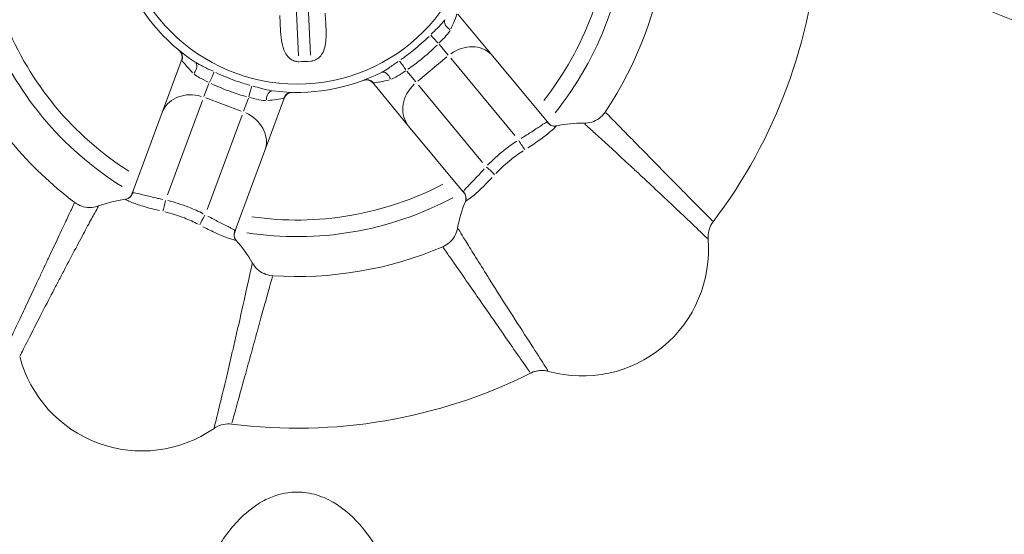
# Model space of a CAD drawing. Units: millimetres. Extents: x 2248 to 26264, y 1113 to 18134.
# Drawn here: x 7369 to 7954, y 4350 to 4655 of the extents above; entities that cross this region are included whole.
import ezdxf

# ---------------------------------------------------------------- set-up
doc = ezdxf.new("R2010")
doc.units = ezdxf.units.MM
doc.header["$LTSCALE"] = 66.666667
doc.layers.get('0').update_dxf_attribs({"lineweight": 5})
doc.styles.get("Standard").update_dxf_attribs({"font": 'isocpeur.ttf'})
doc.dimstyles.new('DİLARA 5', dxfattribs={"dimtxt": 250, "dimasz": 100, "dimexe": 0, "dimexo": 100, "dimgap": 50, "dimtad": 2, "dimdec": 0, "dimlfac": 0.1, "dimrnd": 5, "dimtxsty": 'Standard', "dimcen": 0, "dimse1": 1, "dimse2": 1, "dimclrd": 256, "dimadec": 0, "dimazin": 0, "dimtfac": 1, "dimtdec": 0, "dimtix": 1, "dimtmove": 0, "dimatfit": 3, "dimfxl": 1, "dimarcsym": 0})

# ---------------------------------------------------------------- blocks, each defined once
blk = doc.blocks.new('*D8')
at = {"lineweight": -2, "transparency": 16777216}
blk.add_line((2587.05, 9623.17), (2587.05, 1213.09), dxfattribs=at)
at = {"transparency": 16777216}
for points in [[(2570.38, 9623.17), (2603.72, 9623.17), (2587.05, 9723.17)], [(2570.38, 1213.09), (2603.72, 1213.09), (2587.05, 1113.09)]]:
    blk.add_solid(points, dxfattribs=at)
at = {"layer": 'Defpoints', "color": 0, "transparency": 16777216}
for p in [(8337.25, 9723.17), (2587.05, 1113.09), (10495.1, 1113.09)]:
    blk.add_point(p, dxfattribs=at)
at = {"color": 0, "transparency": 16777216, "insert": (2412.05, 5418.13), "char_height": 250, "attachment_point": 5, "rotation": 90}
blk.add_mtext('860', dxfattribs=at)
blk = doc.blocks.new('*D9')
at = {"lineweight": -2, "transparency": 16777216}
blk.add_line((2958, 9945.53), (13848.29, 9945.53), dxfattribs=at)
at = {"transparency": 16777216}
for points in [[(2958, 9962.2), (2958, 9928.87), (2858, 9945.53)], [(13848.29, 9962.2), (13848.29, 9928.87), (13948.29, 9945.53)]]:
    blk.add_solid(points, dxfattribs=at)
at = {"layer": 'Defpoints', "color": 0, "transparency": 16777216}
for p in [(13948.29, 9945.53), (13948.29, 5165.08), (2858, 4306.51)]:
    blk.add_point(p, dxfattribs=at)
at = {"color": 0, "transparency": 16777216, "insert": (8403.15, 10120.53), "char_height": 250, "attachment_point": 5}
blk.add_mtext('1110', dxfattribs=at)

msp = doc.modelspace()

# ---------------------------------------------------------------- linework, layer by layer
for p, q in [((7531.9, 4697.06), (7535.03, 4633.95)), ((7542.11, 4634.3), (7538.98, 4697.41)), ((7523.83, 4657.97), (7524.04, 4653.62)), ((7551.09, 4654.96), (7550.88, 4659.31)), ((7629.62, 4658.74), (7650.32, 4633.77)), ((7618.51, 4640.81), (7623.82, 4634.4)), ((7465.34, 4630.76), (7454.07, 4600.34)), ((7465.64, 4631.56), (7465.34, 4630.76)), ((7623.08, 4633.33), (7605.76, 4618.97)), ((7663.46, 4586.6), (7625.36, 4632.54)), ((7681.55, 4596.11), (7650.32, 4633.77)), ((7599.26, 4624.85), (7604.58, 4618.44)), ((7481.77, 4617.52), (7478.87, 4609.71)), ((7579.04, 4617.91), (7579.58, 4617.25)), ((7579.58, 4617.25), (7600.29, 4592.28)), ((7644.22, 4570.64), (7606.12, 4616.58)), ((7457.3, 4551.48), (7478.04, 4607.45)), ((7501.02, 4601.13), (7479.92, 4608.95)), ((7505.21, 4608.83), (7502.32, 4601.02)), ((7526.29, 4608.17), (7515.02, 4577.76)), ((7526.59, 4608.97), (7526.29, 4608.17)), ((7437.08, 4554.47), (7454.07, 4600.34)), ((7480.74, 4542.79), (7501.48, 4598.76)), ((7681.55, 4596.11), (7683.27, 4594.05)), ((7631.52, 4554.62), (7600.29, 4592.28)), ((7498.02, 4531.89), (7515.02, 4577.76)), ((7437.08, 4554.47), (7436.14, 4551.95)), ((7631.52, 4554.62), (7633.23, 4552.55)), ((7498.02, 4531.89), (7497.09, 4529.36))]:
    msp.add_line(p, q)
msp.add_circle((7534.16, 4722.94), 105.79)
for centre, radius, start, end in [((7534.16, 4722.94), 984.74, 6.70646, 353.29354), ((7534.16, 4722.94), 944.74, 24.29262, 335.70738), ((7534.16, 4722.94), 196.3, 321.24373, 358.08983), ((7534.16, 4722.94), 186.45, 321.70154, 357.63202), ((7534.16, 4722.94), 310, 322.79223, 356.54133), ((7534.16, 4722.94), 220, 326.21446, 353.1191), ((7534.16, 4722.94), 110.74, 202.48957, 236.84399), ((7534.16, 4722.94), 196.3, 201.24373, 238.08983), ((7534.16, 4722.94), 186.45, 201.70154, 237.63202), ((7460.95, 4633.3), 5, 339.66678, 50.76151), ((7534.16, 4722.94), 92.5, 270.64487, 275.03371), ((7534.16, 4722.94), 220, 206.21446, 233.1191), ((7534.16, 4722.94), 110.74, 262.48957, 296.84399), ((7575.19, 4614.71), 5, 39.66678, 110.76151), ((7531.28, 4607.23), 5, 88.57205, 159.66678), ((7534.16, 4722.94), 196.3, 319.1194011216345, 319.1194040382325), ((7703.32, 4518.95), 75, 89.21863, 101.75598), ((7534.16, 4722.94), 196.3, 240.21442, 240.21461), ((7534.16, 4722.94), 186.45, 261.70154, 297.63202), ((7534.16, 4722.94), 196.3, 300.21443, 300.21459), ((7442.08, 4474.45), 75, 97.57758, 110.1143), ((7534.16, 4722.94), 196.3, 261.24373, 298.08983), ((7703.32, 4518.95), 75, 157.57755, 170.13978), ((7534.16, 4722.94), 196.3, 259.11928, 259.11935), ((7442.08, 4474.45), 75, 29.21928, 41.75598), ((7703.32, 4518.95), 75, 254.58068, 4.75288), ((7534.16, 4722.94), 220, 266.21446, 293.1191), ((7442.08, 4474.45), 75, 194.5807, 304.75288), ((7679.39, 4432.19), 15, 76.67748, 114.44218), ((7534.16, 4722.94), 310, 262.79223, 296.54133)]:
    msp.add_arc(centre, radius, start, end)
for centre, major_axis, ratio, start_param, end_param in [((7625.97, 4652.46), (-3.97, 3.04), 0.613528, 0.090659, 1.722528), ((7616.44, 4643.31), (3.49, -3.58), 0.05147, 3.727461, 5.195921), ((7634.93, 4621.01), (15.4, 12.77), 0.852412, 0.07854, 1.492257), ((7461.2, 4633.09), (3.15, 3.88), 0.987388, 5.069523, 6.219308), ((7484.1, 4623.81), (-18.75, 6.95), 0.194632, 6.135803, 6.275428), ((7470.86, 4626.04), (2.73, 4.19), 0.613528, 4.560658, 6.192526), ((7597.19, 4627.35), (-2.87, 4.09), 0.05147, 4.228857, 5.697317), ((7482.89, 4620.56), (2.11, 4.53), 0.05147, 4.228857, 5.697317), ((7586.43, 4619.67), (-2.26, 4.46), 0.613528, 4.560658, 6.192526), ((7575.49, 4614.83), (-1.79, 4.67), 0.987388, 5.069523, 6.219308), ((7594.98, 4630.01), (-15.4, -12.77), 0.194632, 6.135803, 6.275428), ((7615.68, 4605.05), (-15.4, -12.77), 0.852412, 4.790929, 6.204645), ((7472.83, 4593.39), (-18.75, 6.95), 0.852412, 4.790929, 6.204645), ((7506.34, 4611.87), (-1.35, -4.81), 0.05147, 3.727461, 5.195921), ((7519.04, 4608.19), (0.65, 4.96), 0.613528, 0.090659, 1.722528), ((7530.96, 4607.24), (0.14, 5), 0.987388, 0.063877, 1.213662), ((7507.54, 4615.12), (18.75, -6.95), 0.194632, 0.007757, 0.147382), ((7496.27, 4584.71), (18.75, -6.95), 0.852412, 0.07854, 1.492257), ((7666.15, 4583.35), (15.4, 12.77), 0.852412, 6.167877, 6.277116), ((7686.9, 4597.2), (3.39, -3.68), 0.997945, 4.616575, 5.685433), ((7667.12, 4582.18), (2.63, -4.25), 0.075787, 4.294867, 5.774011), ((7647.88, 4566.22), (3.69, -3.37), 0.075787, 0.509175, 1.988318), ((7455.83, 4547.52), (-18.75, 6.95), 0.852412, 0.006069, 0.115309), ((7646.91, 4567.39), (-15.4, -12.77), 0.852412, 0.006069, 0.115309), ((7629.46, 4549.56), (-2.99, 4.01), 0.997945, 3.739345, 4.808203), ((7431.66, 4553.73), (-1.98, -4.59), 0.997945, 0.597752, 1.66661), ((7455.3, 4546.1), (1.08, 4.88), 0.075787, 3.650767, 5.129911), ((7478.74, 4537.41), (-2.37, -4.4), 0.075787, 4.294867, 5.774011), ((7501.64, 4527.79), (-1.49, -4.77), 0.997945, 4.616575, 5.685433), ((7479.27, 4538.83), (18.75, -6.95), 0.852412, 6.167877, 6.277116)]:
    msp.add_ellipse(centre, major_axis=major_axis, ratio=ratio, start_param=start_param, end_param=end_param)
for points, knots in [([(8110.06, 4612.94), (8100.83, 4612.94), (8091.25, 4614), (8071.06, 4617.78), (8060.46, 4620.57), (8037.07, 4627.67), (8024.45, 4632.04), (8002.41, 4639.7), (7993.73, 4642.72), (7969.47, 4651.2), (7952.33, 4657.23), (7930.34, 4667.08), (7923.06, 4670.74), (7909.2, 4679.24), (7902.29, 4684.38), (7892.97, 4694.17), (7889.79, 4698.34), (7886, 4705.38), (7884.89, 4707.93), (7883.3, 4712.86), (7882.76, 4715.19), (7882.2, 4719.17), (7882.08, 4720.8), (7882.04, 4723.99), (7882.11, 4725.56), (7882.5, 4729.19), (7882.89, 4731.23), (7884.53, 4737.37), (7886.25, 4741.26), (7892.46, 4751.64), (7898, 4757.43), (7913.06, 4769.73), (7923.87, 4775.68), (7943.52, 4784.83), (7953.34, 4788.68), (7974.21, 4796.4), (7986.91, 4800.77), (8007.46, 4807.92), (8015.66, 4810.79), (8023.8, 4813.58), (8035.94, 4817.74), (8047.55, 4821.57), (8071.55, 4828.23), (8083.69, 4830.85), (8100.34, 4832.65), (8105.26, 4832.94), (8110.06, 4832.94)], [-46.231896, -46.231896, -46.231896, -46.231896, -42.67705, -42.67705, -38.945738, -38.945738, -34.673431, -34.673431, -31.898271, -31.898271, -27.066753, -27.066753, -24.690802, -24.690802, -22.193871, -22.193871, -20.640618, -20.640618, -19.811575, -19.811575, -19.098344, -19.098344, -18.611989, -18.611989, -18.14067, -18.14067, -17.511444, -17.511444, -16.209011, -16.209011, -13.77493, -13.77493, -10.103772, -10.103772, -6.875586, -6.875586, -2.854795, -2.854795, 0, 0, 0, 4.252369, 4.252369, 8.965882, 8.965882, 10.986624, 10.986624, 10.986624, 10.986624]), ([(7625.45, 4650.06), (7626.29, 4651.8), (7627.92, 4655.63), (7628.81, 4658.12), (7629, 4658.86)], [1.589668, 1.589668, 1.589668, 1.589668, 2.467863, 3.677452, 3.677452, 3.677452, 3.677452]), ([(7535.2, 4630.44), (7535.05, 4630.44), (7534.9, 4630.44), (7534.3, 4630.47), (7533.85, 4630.53), (7533.42, 4630.62), (7533.15, 4630.67), (7532.89, 4630.74), (7531.66, 4631.13), (7530.73, 4631.61), (7528.94, 4633.02), (7528.11, 4633.97), (7526.53, 4636.6), (7525.88, 4638.33), (7524.54, 4644.08), (7524.29, 4648.54), (7524.04, 4653.62)], [-0.179656, -0.179656, -0.179656, -0.179656, -0.13511, -0.13511, 0, 0, 0, 0.08395, 0.08395, 0.397808, 0.397808, 0.737664, 0.737664, 1.151411, 1.151411, 1.899087, 1.899087, 1.899087, 1.899087]), ([(7551.09, 4654.96), (7551.15, 4653.75), (7551.21, 4652.55), (7551.4, 4647.58), (7551.42, 4644.26), (7550.73, 4639.34), (7550.25, 4637.63), (7549.06, 4635.17), (7548.44, 4634.21), (7546.84, 4632.56), (7545.94, 4631.94), (7544.49, 4631.28), (7543.95, 4631.1), (7543.4, 4630.97), (7543.15, 4630.91), (7542.89, 4630.87), (7542.51, 4630.82), (7542.39, 4630.8), (7542.28, 4630.79)], [-2.055937, -2.055937, -2.055937, -2.055937, -1.859136, -1.859136, -1.232806, -1.232806, -0.796261, -0.796261, -0.485736, -0.485736, -0.170185, -0.170185, 0, 0, 0, 0.079572, 0.079572, 0.114341, 0.114341, 0.114341, 0.114341]), ([(7621.67, 4655.08), (7620.47, 4653.58), (7617.89, 4650.92), (7615, 4648.06), (7613.77, 4646.84)], [0.071573, 0.071573, 0.071573, 0.071573, 0.817973, 1.35988, 1.35988, 1.35988, 1.35988]), ([(7618.55, 4641.65), (7619.55, 4642.7), (7620.56, 4643.71), (7621.52, 4644.72), (7622.84, 4646.1), (7624.06, 4647.46), (7624.89, 4648.94)], [-1.35988, -1.35988, -1.35988, -1.35988, -0.817973, -0.817973, -0.817973, -0.071573, -0.071573, -0.071573, -0.071573]), ([(7612.44, 4645.5), (7609.46, 4642.57), (7604.05, 4637.76), (7598.26, 4633.42), (7595.77, 4631.69)], [-2.378641, -2.378641, -2.378641, -2.378641, -1.073071, -0.125192, -0.125192, -0.125192, -0.125192]), ([(7599.94, 4625.99), (7602.54, 4627.78), (7608.55, 4632.3), (7614.17, 4637.29), (7617.26, 4640.35)], [0.125192, 0.125192, 0.125192, 0.125192, 1.073071, 2.378641, 2.378641, 2.378641, 2.378641]), ([(7465.89, 4631.07), (7466.2, 4630.62), (7467.62, 4628.83), (7470.27, 4625.83), (7472.15, 4623.95)], [0.115988, 0.115988, 0.115988, 0.115988, 0.994179, 2.203764, 2.203764, 2.203764, 2.203764]), ([(7484.24, 4624.77), (7482.09, 4625.8), (7478.42, 4627.52), (7475.24, 4629.2), (7474.06, 4629.93)], [-14.15185, -14.15185, -14.15185, -14.15185, -13.405449, -12.863542, -12.863542, -12.863542, -12.863542]), ([(7594.21, 4630.62), (7592.25, 4629.27), (7588.92, 4626.95), (7585.88, 4625.04), (7584.65, 4624.38)], [-1.35988, -1.35988, -1.35988, -1.35988, -0.61348, -0.071573, -0.071573, -0.071573, -0.071573]), ([(7473.06, 4623.08), (7473.98, 4622.26), (7475.07, 4621.58), (7476.26, 4620.93), (7477.89, 4620.04), (7479.67, 4619.2), (7481.45, 4618.3)], [12.863542, 12.863542, 12.863542, 12.863542, 13.405449, 13.405449, 13.405449, 14.15185, 14.15185, 14.15185, 14.15185]), ([(7506.24, 4616.44), (7503.32, 4617.25), (7496.42, 4619.43), (7489.72, 4622.18), (7485.94, 4623.96)], [-2.378641, -2.378641, -2.378641, -2.378641, -1.430762, -0.125192, -0.125192, -0.125192, -0.125192]), ([(7590.09, 4620.09), (7591.25, 4620.48), (7592.4, 4621.09), (7593.55, 4621.79), (7595.14, 4622.75), (7596.75, 4623.88), (7598.42, 4624.97)], [0.071573, 0.071573, 0.071573, 0.071573, 0.61348, 0.61348, 0.61348, 1.35988, 1.35988, 1.35988, 1.35988]), ([(7483.09, 4617.5), (7487.02, 4615.64), (7493.98, 4612.78), (7501.15, 4610.51), (7504.19, 4609.68)], [0.125192, 0.125192, 0.125192, 0.125192, 1.430762, 2.378641, 2.378641, 2.378641, 2.378641]), ([(7579.58, 4617.88), (7580.34, 4617.93), (7582.96, 4618.34), (7587.02, 4619.24), (7588.88, 4619.74)], [0.115988, 0.115988, 0.115988, 0.115988, 1.325572, 2.203764, 2.203764, 2.203764, 2.203764]), ([(7519.15, 4613.23), (7517.25, 4613.52), (7513.66, 4614.42), (7509.74, 4615.49), (7508.06, 4615.94)], [0.071573, 0.071573, 0.071573, 0.071573, 0.817973, 1.35988, 1.35988, 1.35988, 1.35988]), ([(7505.96, 4609.22), (7507.37, 4608.88), (7508.75, 4608.5), (7510.1, 4608.18), (7511.96, 4607.72), (7513.75, 4607.35), (7515.44, 4607.37)], [-1.35988, -1.35988, -1.35988, -1.35988, -0.817973, -0.817973, -0.817973, -0.071573, -0.071573, -0.071573, -0.071573]), ([(7516.7, 4607.44), (7518.62, 4607.59), (7522.75, 4608.09), (7525.35, 4608.57), (7526.09, 4608.76)], [1.589565, 1.589565, 1.589565, 1.589565, 2.467771, 3.677376, 3.677376, 3.677376, 3.677376]), ([(7704.34, 4593.94), (7705.94, 4593.92), (7707.56, 4594.16), (7710.61, 4595.13), (7712.07, 4595.87), (7714.64, 4597.74), (7715.79, 4598.89), (7716.82, 4600.31), (7716.92, 4600.46), (7717.01, 4600.6)], [0.000131, 0.000131, 0.000131, 0.000131, 0.479651, 0.479651, 0.958356, 0.958356, 1.434114, 1.434114, 1.485762, 1.485762, 1.485762, 1.485762]), ([(7780.67, 4535.88), (7780.18, 4536.38), (7777.8, 4538.8), (7770.69, 4546.04), (7760.93, 4555.97), (7753.09, 4563.93), (7746.71, 4570.41), (7740.4, 4576.82), (7732.89, 4584.45), (7725.29, 4592.17), (7719.83, 4597.73), (7717.9, 4599.69), (7717.41, 4600.19)], [-26.075618, -26.075618, -26.075618, -26.075618, -24.83398, -22.923674, -21.650137, -20.376599, -19.73983, -19.103062, -17.829524, -16.555987, -15.282449, -14.040798, -14.040798, -14.040798, -14.040798]), ([(7682.55, 4594.46), (7682.41, 4594.47), (7681.75, 4594.35), (7679.59, 4593.02), (7674.18, 4589.36), (7669.34, 4586.31), (7667.05, 4584.93)], [0.215552, 0.215552, 0.215552, 0.215552, 0.615862, 1.847585, 3.079309, 4.095481, 4.095481, 4.095481, 4.095481]), ([(7683.27, 4594.05), (7683.56, 4593.69), (7683.94, 4593.34), (7684.8, 4592.78), (7685.28, 4592.57), (7686.35, 4592.29), (7686.95, 4592.24), (7687.69, 4592.31), (7687.87, 4592.34), (7688.04, 4592.38)], [0, 0, 0, 0, 0.1693574, 0.1693574, 0.3441986, 0.3441986, 0.5396283, 0.5396283, 0.602869, 0.602869, 0.602869, 0.602869]), ([(7704.81, 4593.52), (7705.38, 4593), (7707.62, 4590.98), (7713.97, 4585.22), (7722.78, 4577.16), (7731.44, 4569.15), (7738.71, 4562.38), (7746.05, 4555.53), (7755.04, 4547.07), (7766.22, 4536.48), (7774.33, 4528.73), (7777.05, 4526.13), (7777.61, 4525.6)], [40.785084, 40.785084, 40.785084, 40.785084, 42.026736, 43.300273, 44.573811, 45.847348, 46.484117, 47.120886, 48.394423, 49.667961, 51.578267, 52.819903, 52.819903, 52.819903, 52.819903]), ([(7671.08, 4579.29), (7673.72, 4580.97), (7679.26, 4584.72), (7685.23, 4589.43), (7687.29, 4591.57), (7687.74, 4592.1), (7687.82, 4592.19)], [-4.095481, -4.095481, -4.095481, -4.095481, -3.079309, -1.847585, -0.615862, -0.215552, -0.215552, -0.215552, -0.215552]), ([(7664.53, 4583.37), (7661.89, 4581.64), (7655.78, 4577.22), (7650.21, 4572.13), (7647.19, 4568.99)], [0.125515, 0.125515, 0.125515, 0.125515, 1.075839, 2.384776, 2.384776, 2.384776, 2.384776]), ([(7652.14, 4564.13), (7654.94, 4567.1), (7660.14, 4571.91), (7665.89, 4576.01), (7668.39, 4577.6)], [-2.384776, -2.384776, -2.384776, -2.384776, -1.075839, -0.125515, -0.125515, -0.125515, -0.125515]), ([(7645.19, 4566.8), (7643.41, 4564.81), (7640.59, 4561.77), (7636.47, 4557.52), (7633.68, 4554.69), (7633.02, 4553.69), (7632.95, 4553.34)], [0.21555, 0.21555, 0.21555, 0.21555, 1.231716, 1.847574, 3.07929, 4.095456, 4.095456, 4.095456, 4.095456]), ([(7634.21, 4547.74), (7634.49, 4547.91), (7635.03, 4548.2), (7635.92, 4548.82), (7636.99, 4549.57), (7638.56, 4550.8), (7640.54, 4552.54), (7641.54, 4553.42), (7642.63, 4554.42), (7643.8, 4555.54), (7645.72, 4557.37), (7647.84, 4559.51), (7649.98, 4561.8)], [-4.095456, -4.095456, -4.095456, -4.095456, -3.07929, -3.07929, -3.07929, -1.847574, -1.847574, -1.847574, -1.231716, -1.231716, -1.231716, -0.21555, -0.21555, -0.21555, -0.21555]), ([(7454.46, 4548.71), (7453.43, 4548.93), (7449.27, 4549.83), (7442.87, 4551.41), (7438.22, 4552.63), (7437.02, 4552.7), (7436.68, 4552.58)], [0.215552, 0.215552, 0.215552, 0.215552, 0.615862, 1.847585, 3.079309, 4.095481, 4.095481, 4.095481, 4.095481]), ([(7633.99, 4547.56), (7634.17, 4548), (7634.3, 4548.5), (7634.38, 4549.54), (7634.34, 4550.09), (7634.08, 4551.15), (7633.84, 4551.69), (7633.44, 4552.29), (7633.34, 4552.43), (7633.23, 4552.55)], [0, 0, 0, 0, 0.1718756, 0.1718756, 0.3516227, 0.3516227, 0.5426507, 0.5426507, 0.6028722, 0.6028722, 0.6028722, 0.6028722]), ([(7401.89, 4546.45), (7401.59, 4545.81), (7400.42, 4543.32), (7397.11, 4536.27), (7392.49, 4526.46), (7387.94, 4516.78), (7384.1, 4508.64), (7380.23, 4500.42), (7375.47, 4490.31), (7369.54, 4477.7), (7365.23, 4468.53), (7363.79, 4465.46), (7363.49, 4464.82)], [14.040814, 14.040814, 14.040814, 14.040814, 15.282449, 16.555987, 17.829524, 19.103062, 19.73983, 20.376599, 21.650137, 22.923674, 24.83398, 26.075551, 26.075551, 26.075551, 26.075551]), ([(7402.13, 4546.96), (7403.39, 4546.02), (7404.82, 4545.27), (7407.82, 4544.25), (7409.43, 4543.97), (7412.61, 4543.95), (7414.22, 4544.2), (7415.92, 4544.74), (7416.11, 4544.81), (7416.29, 4544.88)], [0.000032, 0.000032, 0.000032, 0.000032, 0.472064, 0.472064, 0.950175, 0.950175, 1.427287, 1.427287, 1.485822, 1.485822, 1.485822, 1.485822]), ([(7432.19, 4548.8), (7432.66, 4548.86), (7433.16, 4549), (7434.11, 4549.45), (7434.56, 4549.76), (7435.35, 4550.51), (7435.69, 4550.99), (7436.02, 4551.64), (7436.08, 4551.8), (7436.14, 4551.95)], [0, 0, 0, 0, 0.1718725, 0.1718725, 0.3516167, 0.3516167, 0.5426417, 0.5426417, 0.6028722, 0.6028722, 0.6028722, 0.6028722]), ([(7432.46, 4548.7), (7432.75, 4548.54), (7433.92, 4547.82), (7439.12, 4545.71), (7446.5, 4543.52), (7451.32, 4542.35), (7452.52, 4542.07)], [-4.095481, -4.095481, -4.095481, -4.095481, -3.079309, -1.847585, -0.615862, -0.215552, -0.215552, -0.215552, -0.215552]), ([(7478.47, 4540.25), (7475.66, 4541.68), (7468.78, 4544.75), (7461.58, 4547.03), (7457.36, 4548.08)], [0.125515, 0.125515, 0.125515, 0.125515, 1.075839, 2.384776, 2.384776, 2.384776, 2.384776]), ([(7369.78, 4456.13), (7370.13, 4456.82), (7371.83, 4460.17), (7376.92, 4470.16), (7383.96, 4483.86), (7389.65, 4494.82), (7394.3, 4503.72), (7398.92, 4512.51), (7404.45, 4522.93), (7410.09, 4533.45), (7414.17, 4540.99), (7415.62, 4543.65), (7415.99, 4544.33)], [0.66874, 0.66874, 0.66874, 0.66874, 1.910306, 3.820612, 5.09415, 6.367687, 7.004456, 7.641225, 8.914762, 10.1883, 11.461837, 12.703487, 12.703487, 12.703487, 12.703487]), ([(7455.62, 4541.36), (7459.59, 4540.43), (7466.35, 4538.32), (7472.79, 4535.39), (7475.42, 4534.03)], [-2.384776, -2.384776, -2.384776, -2.384776, -1.075839, -0.125515, -0.125515, -0.125515, -0.125515]), ([(7497.09, 4530.2), (7497.03, 4530.32), (7496.75, 4530.64), (7495.81, 4531.25), (7493.32, 4532.54), (7488.5, 4534.89), (7483.43, 4537.56), (7481.08, 4538.85)], [0.215552, 0.215552, 0.215552, 0.215552, 0.615862, 1.231724, 1.847585, 3.079309, 4.095481, 4.095481, 4.095481, 4.095481]), ([(7781.06, 4535.48), (7780.1, 4534.21), (7779.33, 4532.76), (7778.3, 4529.74), (7778.02, 4528.13), (7778.01, 4526.07), (7778.02, 4525.62), (7778.06, 4525.16)], [0, 0, 0, 0, 0.478543, 0.478543, 0.957443, 0.957443, 1.094376, 1.094376, 1.094376, 1.094376]), ([(7478.22, 4532.54), (7481, 4531.09), (7483.72, 4529.77), (7486.14, 4528.68), (7489.07, 4527.35), (7491.57, 4526.36), (7493.45, 4525.7), (7494.38, 4525.37), (7495.16, 4525.13), (7495.79, 4524.96), (7496.42, 4524.78), (7496.9, 4524.67), (7497.25, 4524.6), (7497.47, 4524.55), (7497.64, 4524.52), (7497.76, 4524.5)], [-4.095481, -4.095481, -4.095481, -4.095481, -3.079309, -3.079309, -3.079309, -1.847585, -1.847585, -1.847585, -1.231724, -1.231724, -1.231724, -0.615862, -0.615862, -0.615862, -0.215552, -0.215552, -0.215552, -0.215552]), ([(7497.09, 4529.36), (7496.93, 4528.93), (7496.82, 4528.43), (7496.77, 4527.41), (7496.82, 4526.88), (7497.11, 4525.82), (7497.37, 4525.28), (7497.8, 4524.67), (7497.91, 4524.53), (7498.03, 4524.4)], [0, 0, 0, 0, 0.1693615, 0.1693615, 0.3442042, 0.3442042, 0.5396326, 0.5396326, 0.602869, 0.602869, 0.602869, 0.602869]), ([(7620.55, 4520.61), (7621.99, 4521.22), (7623.35, 4522.09), (7625.74, 4524.17), (7626.78, 4525.43), (7628.39, 4528.18), (7628.99, 4529.69), (7629.36, 4531.43), (7629.39, 4531.61), (7629.43, 4531.79)], [0.00003, 0.00003, 0.00003, 0.00003, 0.472071, 0.472071, 0.950183, 0.950183, 1.42728, 1.42728, 1.482062, 1.482062, 1.482062, 1.482062]), ([(7683.03, 4447.17), (7682.61, 4447.82), (7680.56, 4450.97), (7673.57, 4461.73), (7662.28, 4479.27), (7651.28, 4496.6), (7642.52, 4510.6), (7636.23, 4520.75), (7631.74, 4528.05), (7630.16, 4530.63), (7629.76, 4531.29)], [27.412872, 27.412872, 27.412872, 27.412872, 28.654593, 30.564899, 32.475205, 34.385511, 35.659049, 36.932586, 38.206124, 39.44765, 39.44765, 39.44765, 39.44765]), ([(7620.87, 4520.14), (7621.27, 4519.56), (7622.85, 4517.3), (7627.3, 4510.91), (7633.48, 4502.01), (7642.02, 4489.71), (7652.62, 4474.44), (7663.4, 4458.95), (7670.02, 4449.43), (7671.96, 4446.65), (7672.36, 4446.07)], [-12.703349, -12.703349, -12.703349, -12.703349, -11.461837, -10.1883, -8.914762, -7.641225, -5.730919, -3.820612, -1.910306, -0.668585, -0.668585, -0.668585, -0.668585]), ([(7507.41, 4510.45), (7507.24, 4509.69), (7506.61, 4506.74), (7504.8, 4498.36), (7502.22, 4486.7), (7499.62, 4475.2), (7497.4, 4465.52), (7495.13, 4455.73), (7492.3, 4443.72), (7488.71, 4428.74), (7486.06, 4417.84), (7485.17, 4414.19), (7484.98, 4413.44)], [40.785084, 40.785084, 40.785084, 40.785084, 42.026736, 43.300273, 44.573811, 45.847348, 46.484117, 47.120886, 48.394423, 49.667961, 51.578267, 52.819903, 52.819903, 52.819903, 52.819903]), ([(7507.54, 4511.06), (7508.32, 4509.67), (7509.34, 4508.38), (7511.7, 4506.23), (7513.07, 4505.33), (7515.98, 4504.04), (7517.55, 4503.62), (7519.3, 4503.44), (7519.47, 4503.43), (7519.64, 4503.42)], [0.000056, 0.000056, 0.000056, 0.000056, 0.479671, 0.479671, 0.958384, 0.958384, 1.434127, 1.434127, 1.485763, 1.485763, 1.485763, 1.485763]), ([(7495.42, 4415.93), (7495.61, 4416.61), (7496.52, 4419.88), (7499.23, 4429.65), (7502.94, 4443.07), (7505.92, 4453.84), (7508.34, 4462.6), (7510.74, 4471.28), (7513.59, 4481.59), (7516.48, 4492.03), (7518.56, 4499.54), (7519.3, 4502.19), (7519.49, 4502.87)], [-26.075618, -26.075618, -26.075618, -26.075618, -24.83398, -22.923674, -21.650137, -20.376599, -19.73983, -19.103062, -17.829524, -16.555987, -15.282449, -14.040798, -14.040798, -14.040798, -14.040798]), ([(7683.38, 4446.65), (7681.83, 4447.07), (7680.18, 4447.25), (7676.99, 4447.08), (7675.39, 4446.73), (7673.5, 4445.99), (7673.09, 4445.81), (7672.69, 4445.61)], [0, 0, 0, 0, 0.482972, 0.482972, 0.960169, 0.960169, 1.094361, 1.094361, 1.094361, 1.094361]), ([(7495.27, 4415.39), (7493.69, 4415.59), (7492.05, 4415.53), (7488.92, 4414.91), (7487.38, 4414.34), (7485.6, 4413.33), (7485.21, 4413.09), (7484.84, 4412.83)], [0, 0, 0, 0, 0.478554, 0.478554, 0.957457, 0.957457, 1.094376, 1.094376, 1.094376, 1.094376]), ([(7424.16, 4147.05), (7424.16, 4156.79), (7425.35, 4166.93), (7429.43, 4187.82), (7432.32, 4198.54), (7439.6, 4222.15), (7444.02, 4234.83), (7451.58, 4256.56), (7454.46, 4264.85), (7462.24, 4287.1), (7467.32, 4301.5), (7476.52, 4323.06), (7480.58, 4331.55), (7489.63, 4346.72), (7494.82, 4353.9), (7504.78, 4363.63), (7509.04, 4366.97), (7516.24, 4370.94), (7518.84, 4372.09), (7523.86, 4373.75), (7526.22, 4374.31), (7530.26, 4374.88), (7531.89, 4375.01), (7535.09, 4375.06), (7536.65, 4375), (7540.25, 4374.62), (7542.26, 4374.25), (7548.27, 4372.68), (7552.06, 4371.04), (7562.36, 4365.05), (7568.14, 4359.62), (7580.43, 4344.84), (7586.36, 4334.25), (7595.73, 4314.41), (7599.76, 4304.16), (7607.61, 4282.94), (7611.98, 4270.24), (7619.13, 4249.7), (7622, 4241.49), (7624.79, 4233.34), (7629.23, 4220.4), (7633.29, 4208.05), (7640.21, 4182.48), (7642.81, 4169.54), (7644.02, 4153.75), (7644.16, 4150.37), (7644.16, 4147.05)], [-46.202666, -46.202666, -46.202666, -46.202666, -42.475282, -42.475282, -38.739258, -38.739258, -34.484013, -34.484013, -31.869775, -31.869775, -27.562331, -27.562331, -24.839245, -24.839245, -22.272489, -22.272489, -20.669611, -20.669611, -19.822549, -19.822549, -19.09754, -19.09754, -18.608701, -18.608701, -18.139266, -18.139266, -17.518839, -17.518839, -16.254369, -16.254369, -13.843675, -13.843675, -10.228383, -10.228383, -6.874584, -6.874584, -2.855453, -2.855453, 0, 0, 0, 4.537034, 4.537034, 9.595634, 9.595634, 10.996587, 10.996587, 10.996587, 10.996587])]:
    msp.add_open_spline(points, degree=3, knots=knots)
for points in [[(7465.64, 4631.55), (7465.63, 4631.5), (7465.67, 4631.41), (7465.76, 4631.26)], [(7579.04, 4617.9), (7579.08, 4617.87), (7579.19, 4617.86), (7579.36, 4617.86)], [(7526.31, 4608.83), (7526.47, 4608.88), (7526.56, 4608.92), (7526.59, 4608.96)], [(7683.24, 4594.07), (7683.1, 4594.24), (7682.94, 4594.35), (7682.78, 4594.42)], [(7704.34, 4593.94), (7704.34, 4593.94), (7704.34, 4593.94), (7704.34, 4593.94)], [(7687.94, 4592.32), (7687.97, 4592.35), (7688, 4592.37), (7688.03, 4592.37)], [(7436.47, 4552.47), (7436.34, 4552.35), (7436.23, 4552.19), (7436.15, 4551.98)], [(7632.95, 4553.1), (7632.99, 4552.93), (7633.07, 4552.75), (7633.21, 4552.58)], [(7402.13, 4546.96), (7402.13, 4546.96), (7402.13, 4546.96), (7402.13, 4546.96)], [(7432.2, 4548.8), (7432.23, 4548.8), (7432.26, 4548.79), (7432.31, 4548.77)], [(7633.99, 4547.56), (7634, 4547.59), (7634.03, 4547.62), (7634.07, 4547.64)], [(7781.06, 4535.48), (7781.06, 4535.48), (7781.06, 4535.48), (7781.06, 4535.48)], [(7497.1, 4529.4), (7497.17, 4529.6), (7497.2, 4529.8), (7497.17, 4529.97)], [(7629.43, 4531.82), (7629.43, 4531.82), (7629.43, 4531.82), (7629.43, 4531.82)], [(7497.93, 4524.46), (7497.97, 4524.44), (7498.01, 4524.42), (7498.03, 4524.4)], [(7778.06, 4525.16), (7778.06, 4525.16), (7778.06, 4525.16), (7778.06, 4525.16)], [(7672.69, 4445.61), (7672.69, 4445.61), (7672.69, 4445.61), (7672.69, 4445.61)], [(7484.84, 4412.83), (7484.84, 4412.83), (7484.84, 4412.83), (7484.84, 4412.83)], [(7495.27, 4415.39), (7495.27, 4415.39), (7495.27, 4415.39), (7495.27, 4415.39)]]:
    msp.add_open_spline(points, degree=3)

# ---------------------------------------------------------------- dimensions: what is measured, and where the dimension line sits
dim = msp.add_linear_dim(base=(13948.29, 9945.53), p1=(2858, 4306.51), p2=(13948.29, 5165.08), dimstyle='DİLARA 5')
dim.commit()
dim.dimension.update_dxf_attribs({"geometry": '*D9', "text_midpoint": (8403.15, 10120.53)})
dim = msp.add_linear_dim(base=(2587.05, 1113.09), p1=(8337.25, 9723.17), p2=(10495.1, 1113.09), angle=90, dimstyle='DİLARA 5')
dim.commit()
dim.dimension.update_dxf_attribs({"geometry": '*D8', "text_midpoint": (2412.05, 5418.13)})

doc.saveas('drawing.dxf')
